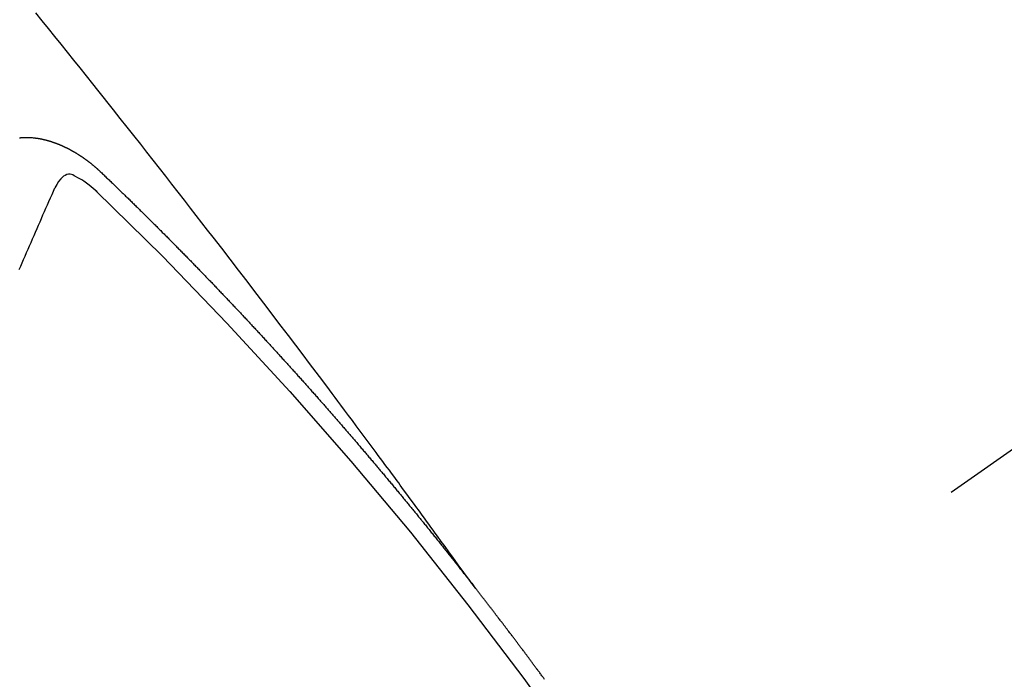
# Model space of a CAD drawing. Extents: x 0 to 26473, y -25 to 8845.
# Drawn here: x 15140 to 15148, y 7104 to 7109 of the extents above; entities that cross this region are included whole.
import ezdxf

# ---------------------------------------------------------------- set-up
doc = ezdxf.new("R2010")
doc.units = 0
doc.header["$LTSCALE"] = 50
doc.header["$MEASUREMENT"] = 0
doc.linetypes.add('CENTER2', pattern=[1.125, 0.75, -0.125, 0.125, -0.125])
doc.linetypes.add('HIDDEN', pattern=[0.375, 0.25, -0.125])
doc.layers.get('0').update_dxf_attribs({"linetype": 'CONTINUOUS'})
doc.layers.add('150-機器', color=8, linetype='CONTINUOUS')
doc.layers.add('160-文字', color=254, linetype='CONTINUOUS')
doc.styles.add('KH001', font='txt')
doc.dimstyles.new('KH1xx030', dxfattribs={"dimscale": 30, "dimtxt": 2, "dimasz": 0.6, "dimexe": 0.3, "dimexo": 1.2, "dimgap": 0.5, "dimtad": 3, "dimdec": 1, "dimdsep": 46, "dimlunit": 6, "dimtxsty": 'KH001', "dimblk": 'DOT', "dimcen": 1, "dimdle": 1, "dimclrd": 256, "dimclre": 256, "dimclrt": 256, "dimadec": 0, "dimazin": 0, "dimtfac": 1, "dimtdec": 1, "dimtix": 1, "dimtmove": 2, "dimatfit": 3, "dimldrblk": 'CLOSEDBLANK', "dimfxl": 1, "dimtolj": 1, "dimtzin": 0, "dimlwd": -1, "dimlwe": -1, "dimarcsym": 0})

# ---------------------------------------------------------------- blocks, each defined once
blk = doc.blocks.new('F402_H')
at = {"layer": '150-機器', "color": 13, "linetype": 'CENTER2'}
blk.add_line((0, 0), (244.018, -170.8633), dxfattribs=at)
at = {"layer": '150-機器', "color": 13, "linetype": 'HIDDEN'}
for points in [[(218.9206, -151.3426), (218.9663, -151.28), (219.012, -151.2173), (219.0577, -151.1546), (219.1035, -151.092), (219.1346, -151.0493), (219.1658, -151.0066), (219.1969, -150.9638), (219.228, -150.9211), (219.2459, -150.8965), (219.2637, -150.8718), (219.2816, -150.8472), (219.2994, -150.8225), (219.3171, -150.7981), (219.3348, -150.7737), (219.3525, -150.7492), (219.3703, -150.7248), (219.3837, -150.7065), (219.3971, -150.6882), (219.4105, -150.6699), (219.424, -150.6516), (219.451, -150.6148), (219.478, -150.578), (219.505, -150.5412), (219.5319, -150.5044), (219.5453, -150.4861), (219.5588, -150.4678), (219.5722, -150.4495), (219.5856, -150.4312), (219.6035, -150.4069), (219.6214, -150.3826), (219.6393, -150.3583), (219.6573, -150.3341), (219.6755, -150.3097), (219.6938, -150.2854), (219.7121, -150.261), (219.7303, -150.2367), (219.771, -150.182), (219.8113, -150.1272), (219.8517, -150.0724), (219.8922, -150.0177), (219.9239, -149.9753), (219.9557, -149.9331), (219.9875, -149.8908), (220.0192, -149.8485), (220.0424, -149.8172), (220.0656, -149.7859), (220.0887, -149.7546), (220.1119, -149.7234), (220.1655, -149.6516), (220.2194, -149.5801), (220.2736, -149.5088), (220.3277, -149.4374), (220.3871, -149.3591), (220.4465, -149.2807), (220.5059, -149.2024), (220.5654, -149.1241), (220.6203, -149.0521), (220.6752, -148.9801), (220.7303, -148.9081), (220.7853, -148.8361), (220.8542, -148.7462), (220.9231, -148.6562), (220.9921, -148.5664), (221.0613, -148.4767), (221.1075, -148.4171), (221.1538, -148.3575), (221.2001, -148.298), (221.2464, -148.2385), (221.2973, -148.1731), (221.3482, -148.1077), (221.3992, -148.0423), (221.4502, -147.977), (221.5012, -147.9117), (221.5524, -147.8464), (221.6035, -147.7812), (221.6548, -147.7161), (221.7106, -147.6453), (221.7666, -147.5746), (221.8225, -147.5039), (221.8785, -147.4332), (221.9205, -147.3801), (221.9625, -147.327), (222.0045, -147.2739), (222.0466, -147.2209), (222.0981, -147.1562), (222.1497, -147.0916), (222.2014, -147.027), (222.2531, -146.9625), (222.3047, -146.8982), (222.3564, -146.8339), (222.4081, -146.7697), (222.4598, -146.7055), (222.5117, -146.6413)], [(222.6452, -147.6632), (222.643, -147.6629), (222.6408, -147.6625), (222.6386, -147.6622), (222.6355, -147.6613), (222.6333, -147.661), (222.6305, -147.6615), (222.6283, -147.6611), (222.6261, -147.6608), (222.6239, -147.6605), (222.6212, -147.661), (222.6189, -147.6606), (222.6167, -147.6603), (222.6145, -147.66), (222.6118, -147.6605), (222.6096, -147.6602), (222.6073, -147.6598), (222.6046, -147.6603), (222.6024, -147.66), (222.6002, -147.6597), (222.5966, -147.6596), (222.5944, -147.6593), (222.5916, -147.6597), (222.5894, -147.6594), (222.5872, -147.6591), (222.5844, -147.6596), (222.5822, -147.6593), (222.5794, -147.6597), (222.5772, -147.6594), (222.5744, -147.6599), (222.5722, -147.6596), (222.5694, -147.6601), (222.5672, -147.6597), (222.5644, -147.6602), (222.5622, -147.6599), (222.5595, -147.6604), (222.5573, -147.6601), (222.5553, -147.6611), (222.5531, -147.6608), (222.5503, -147.6613), (222.5481, -147.661), (222.5453, -147.6615), (222.5425, -147.6619), (222.5403, -147.6616), (222.5376, -147.6621), (222.5348, -147.6626), (222.5326, -147.6623), (222.5298, -147.6628), (222.527, -147.6632), (222.5248, -147.6629), (222.522, -147.6634), (222.5193, -147.6639), (222.5171, -147.6636), (222.5151, -147.6646), (222.5123, -147.6651), (222.5095, -147.6656), (222.5073, -147.6653), (222.5046, -147.6658), (222.5018, -147.6663), (222.499, -147.6668), (222.4968, -147.6664), (222.4948, -147.6675), (222.4921, -147.668), (222.4893, -147.6685), (222.4865, -147.669), (222.4837, -147.6694), (222.4815, -147.6691), (222.4787, -147.6696), (222.4768, -147.6707), (222.474, -147.6712), (222.4712, -147.6717), (222.4684, -147.6721), (222.4657, -147.6726), (222.4629, -147.6731), (222.4609, -147.6742), (222.4581, -147.6747), (222.4554, -147.6752), (222.4526, -147.6757), (222.4498, -147.6761), (222.4479, -147.6772), (222.4451, -147.6777), (222.4423, -147.6782), (222.4395, -147.6787), (222.4376, -147.6797), (222.4348, -147.6802), (222.432, -147.6807), (222.4292, -147.6812), (222.4273, -147.6823), (222.4245, -147.6828), (222.4217, -147.6832), (222.4189, -147.6837), (222.417, -147.6848), (222.4142, -147.6853), (222.4114, -147.6858), (222.4094, -147.6868), (222.4061, -147.6881), (222.4033, -147.6886), (222.4005, -147.6891), (222.3986, -147.6902), (222.3958, -147.6907), (222.393, -147.6912), (222.3905, -147.693), (222.3877, -147.6935), (222.3849, -147.694), (222.383, -147.6951), (222.3802, -147.6956), (222.3768, -147.6969), (222.3749, -147.6979), (222.3721, -147.6984), (222.3693, -147.6989), (222.3668, -147.7008), (222.364, -147.7013), (222.3621, -147.7024), (222.3593, -147.7028), (222.3559, -147.7042), (222.354, -147.7052), (222.3512, -147.7057), (222.3487, -147.7076), (222.3459, -147.7081), (222.3431, -147.7086), (222.3406, -147.7104), (222.3378, -147.7109), (222.3358, -147.712), (222.3325, -147.7133), (222.3305, -147.7144), (222.3277, -147.7149), (222.3244, -147.7162), (222.3224, -147.7172), (222.3191, -147.7185), (222.3171, -147.7196), (222.3143, -147.7201), (222.3118, -147.722), (222.309, -147.7225), (222.3065, -147.7243), (222.3037, -147.7248), (222.3012, -147.7267), (222.2984, -147.7272), (222.2959, -147.7291), (222.2931, -147.7296), (222.2906, -147.7314), (222.2878, -147.7319), (222.2852, -147.7338), (222.2833, -147.7349), (222.2799, -147.7362), (222.278, -147.7372), (222.2746, -147.7385), (222.2727, -147.7396), (222.2693, -147.7409), (222.2674, -147.742), (222.264, -147.7433), (222.2615, -147.7452), (222.2595, -147.7462), (222.2562, -147.7475), (222.2542, -147.7486), (222.2508, -147.7499), (222.2489, -147.751), (222.2464, -147.7528), (222.243, -147.7541), (222.241, -147.7552), (222.2385, -147.7571), (222.2352, -147.7584), (222.2332, -147.7595), (222.2307, -147.7613), (222.2273, -147.7626), (222.2254, -147.7637), (222.2228, -147.7656), (222.2195, -147.7669), (222.2175, -147.768), (222.215, -147.7698), (222.2116, -147.7711), (222.2097, -147.7722), (222.2071, -147.7741), (222.2046, -147.776), (222.2012, -147.7773), (222.1993, -147.7783), (222.1968, -147.7802), (222.1934, -147.7815), (222.1909, -147.7834), (222.1889, -147.7845), (222.1864, -147.7863), (222.1838, -147.7882), (222.1805, -147.7895), (222.178, -147.7914), (222.176, -147.7925), (222.1735, -147.7943), (222.1701, -147.7956), (222.1676, -147.7975), (222.165, -147.7994), (222.1631, -147.8005), (222.1606, -147.8023), (222.158, -147.8042), (222.1547, -147.8055), (222.1521, -147.8074), (222.1496, -147.8093), (222.1471, -147.8112), (222.1451, -147.8122), (222.1426, -147.8141), (222.14, -147.816), (222.1367, -147.8173), (222.1342, -147.8192), (222.1316, -147.821), (222.1291, -147.8229), (222.1266, -147.8248), (222.124, -147.8267), (222.1215, -147.8286), (222.1195, -147.8296), (222.117, -147.8315), (222.1145, -147.8334), (222.1119, -147.8353), (222.1094, -147.8371), (222.1069, -147.839), (222.1043, -147.8409), (222.1018, -147.8428), (222.0993, -147.8447), (222.0959, -147.846), (222.0934, -147.8478), (222.0909, -147.8497), (222.0891, -147.8522), (222.0866, -147.8541), (222.0841, -147.8559), (222.0815, -147.8578), (222.079, -147.8597), (222.0765, -147.8616), (222.0739, -147.8634), (222.0714, -147.8653), (222.0689, -147.8672), (222.0663, -147.8691), (222.0638, -147.871), (222.0607, -147.8737), (222.0582, -147.8755), (222.0556, -147.8774), (222.0539, -147.8799), (222.0514, -147.8817), (222.0488, -147.8836), (222.0463, -147.8855), (222.0438, -147.8874), (222.0413, -147.8893), (222.0395, -147.8917), (222.0364, -147.8944), (222.0339, -147.8963), (222.0314, -147.8982), (222.0288, -147.9), (222.0271, -147.9025), (222.0246, -147.9044), (222.022, -147.9063), (222.0189, -147.9089), (222.0172, -147.9114), (222.0147, -147.9133), (222.0122, -147.9152), (222.0096, -147.917), (222.0079, -147.9195), (222.0048, -147.9222), (222.0023, -147.9241), (221.9997, -147.9259), (221.998, -147.9284), (221.9955, -147.9303), (221.9924, -147.933), (221.9899, -147.9348), (221.9881, -147.9373), (221.9856, -147.9392), (221.9831, -147.9411), (221.9814, -147.9435)], [(221.9814, -147.9435), (221.974, -147.9505), (221.9672, -147.9567), (221.9604, -147.9629), (221.9536, -147.9692), (221.9477, -147.9759), (221.9403, -147.983), (221.9335, -147.9892), (221.9268, -147.9954), (221.92, -148.0016), (221.9132, -148.0078), (221.9067, -148.0154), (221.8999, -148.0216), (221.8931, -148.0278), (221.8863, -148.034), (221.8795, -148.0402), (221.873, -148.0478), (221.8662, -148.054), (221.8594, -148.0602), (221.8526, -148.0665), (221.8453, -148.0735), (221.8393, -148.0803), (221.8325, -148.0865), (221.8258, -148.0927), (221.819, -148.0989), (221.8124, -148.1065), (221.8057, -148.1127), (221.7989, -148.1189), (221.7921, -148.1251), (221.7847, -148.1321), (221.7788, -148.1389), (221.772, -148.1451), (221.7652, -148.1513), (221.7584, -148.1575), (221.7519, -148.1651), (221.7451, -148.1714), (221.7383, -148.1776), (221.7315, -148.1838), (221.725, -148.1914), (221.7182, -148.1976), (221.7114, -148.2038), (221.7055, -148.2106), (221.6981, -148.2176), (221.6913, -148.2238), (221.6846, -148.23), (221.6786, -148.2368), (221.6712, -148.2438), (221.6645, -148.25), (221.6585, -148.2568), (221.6511, -148.2638), (221.6443, -148.27), (221.6376, -148.2762), (221.6316, -148.283), (221.6242, -148.2901), (221.6175, -148.2963), (221.6115, -148.303), (221.6047, -148.3093), (221.5974, -148.3163), (221.5914, -148.3231), (221.5846, -148.3293), (221.5773, -148.3363), (221.5713, -148.3431), (221.5645, -148.3493), (221.5577, -148.3555), (221.5512, -148.3631), (221.5444, -148.3693), (221.5376, -148.3755), (221.5311, -148.3831), (221.5243, -148.3893), (221.5175, -148.3955), (221.5116, -148.4023), (221.5042, -148.4093), (221.4974, -148.4155), (221.4915, -148.4223), (221.4841, -148.4293), (221.4781, -148.4361), (221.4714, -148.4423), (221.464, -148.4494), (221.458, -148.4561), (221.4512, -148.4623), (221.4445, -148.4686), (221.4379, -148.4762), (221.4311, -148.4824), (221.4252, -148.4891), (221.4178, -148.4962), (221.411, -148.5024), (221.4051, -148.5092), (221.3977, -148.5162), (221.3918, -148.523), (221.385, -148.5292), (221.3776, -148.5362), (221.3717, -148.543), (221.3649, -148.5492), (221.3583, -148.5568), (221.3516, -148.563), (221.3456, -148.5698), (221.3382, -148.5768), (221.3315, -148.583), (221.3255, -148.5898), (221.3181, -148.5968), (221.3122, -148.6036), (221.3054, -148.6098), (221.2988, -148.6174), (221.2921, -148.6236), (221.2853, -148.6298), (221.2787, -148.6374), (221.272, -148.6436), (221.266, -148.6504), (221.2586, -148.6574), (221.2527, -148.6642), (221.2459, -148.6704), (221.2394, -148.678), (221.2326, -148.6842), (221.226, -148.6918), (221.2193, -148.698), (221.2133, -148.7048), (221.2059, -148.7118), (221.2, -148.7186), (221.1932, -148.7248), (221.1866, -148.7324), (221.1799, -148.7386), (221.1739, -148.7454), (221.1665, -148.7524), (221.1606, -148.7592), (221.1532, -148.7663), (221.1473, -148.773), (221.1405, -148.7792), (221.1339, -148.7868), (221.1272, -148.7931), (221.1212, -148.7998), (221.1138, -148.8069), (221.1079, -148.8136), (221.1005, -148.8207), (221.0946, -148.8274), (221.0878, -148.8337), (221.0812, -148.8413), (221.0744, -148.8475), (221.0679, -148.8551), (221.0611, -148.8613), (221.0552, -148.868), (221.0486, -148.8756), (221.0418, -148.8819), (221.0353, -148.8895), (221.0285, -148.8957), (221.0226, -148.9024), (221.0152, -148.9095), (221.0092, -148.9162), (221.0019, -148.9233), (220.9959, -148.9301), (220.99, -148.9368), (220.9826, -148.9439), (220.9766, -148.9506), (220.9693, -148.9577), (220.9633, -148.9644), (220.9573, -148.9712), (220.95, -148.9783), (220.944, -148.985), (220.9367, -148.9921), (220.9307, -148.9988), (220.9247, -149.0056), (220.9174, -149.0126), (220.9114, -149.0194), (220.9041, -149.0265), (220.8981, -149.0332), (220.8916, -149.0408), (220.8848, -149.047), (220.8788, -149.0538), (220.8715, -149.0608), (220.8655, -149.0676), (220.859, -149.0752), (220.8522, -149.0814), (220.8456, -149.089), (220.8397, -149.0958), (220.8329, -149.102), (220.8264, -149.1096), (220.8204, -149.1164), (220.813, -149.1234), (220.8071, -149.1302), (220.8005, -149.1378), (220.7937, -149.144), (220.7872, -149.1516), (220.7812, -149.1584), (220.7745, -149.1646), (220.7679, -149.1722), (220.762, -149.179), (220.7546, -149.186), (220.7486, -149.1928), (220.7421, -149.2004), (220.7353, -149.2066), (220.7288, -149.2142), (220.7228, -149.221), (220.7155, -149.228), (220.7095, -149.2348), (220.7035, -149.2416), (220.6962, -149.2486), (220.6902, -149.2554), (220.6837, -149.263), (220.6777, -149.2697), (220.6703, -149.2768), (220.6644, -149.2836), (220.6578, -149.2911), (220.6511, -149.2974), (220.6445, -149.305), (220.6386, -149.3117), (220.632, -149.3193), (220.6252, -149.3255), (220.6187, -149.3331), (220.6127, -149.3399), (220.6068, -149.3467), (220.5994, -149.3537), (220.5935, -149.3605), (220.5869, -149.3681), (220.5809, -149.3749), (220.5736, -149.3819), (220.5676, -149.3887), (220.5611, -149.3963), (220.5551, -149.4031), (220.5478, -149.4101), (220.5418, -149.4169), (220.5353, -149.4245), (220.5293, -149.4313), (220.5219, -149.4383), (220.516, -149.4451), (220.5094, -149.4527), (220.5035, -149.4594), (220.4969, -149.467), (220.4902, -149.4732), (220.4836, -149.4808), (220.4777, -149.4876), (220.4711, -149.4952), (220.4652, -149.502), (220.4578, -149.509), (220.4518, -149.5158), (220.4453, -149.5234), (220.4393, -149.5302), (220.4328, -149.5378), (220.426, -149.544), (220.4195, -149.5516), (220.4135, -149.5584), (220.407, -149.566), (220.401, -149.5728), (220.3945, -149.5804), (220.3877, -149.5866), (220.3811, -149.5942), (220.3752, -149.6009), (220.3686, -149.6085), (220.3627, -149.6153), (220.3561, -149.6229), (220.3488, -149.6299), (220.3428, -149.6367), (220.3363, -149.6443), (220.3303, -149.6511), (220.3238, -149.6587), (220.3178, -149.6655), (220.3113, -149.6731), (220.3053, -149.6799), (220.298, -149.6869), (220.292, -149.6937), (220.2855, -149.7013), (220.2795, -149.708), (220.273, -149.7156), (220.267, -149.7224), (220.2604, -149.73), (220.2545, -149.7368), (220.2479, -149.7444), (220.2406, -149.7514), (220.2346, -149.7582), (220.2281, -149.7658), (220.2221, -149.7726), (220.2156, -149.7802), (220.2096, -149.787), (220.2031, -149.7946), (220.1971, -149.8013), (220.1906, -149.8089), (220.1846, -149.8157), (220.1781, -149.8233), (220.1715, -149.8309), (220.1648, -149.8371), (220.1582, -149.8447), (220.1523, -149.8515), (220.1457, -149.8591), (220.1397, -149.8659), (220.1332, -149.8735), (220.1272, -149.8803), (220.1207, -149.8879), (220.1142, -149.8955), (220.1082, -149.9022), (220.1017, -149.9098), (220.0957, -149.9166), (220.0892, -149.9242), (220.0832, -149.931), (220.0767, -149.9386), (220.0707, -149.9454), (220.0642, -149.953), (220.0576, -149.9606), (220.0517, -149.9673), (220.0451, -149.9749), (220.0392, -149.9817), (220.0326, -149.9893), (220.0266, -149.9961), (220.0201, -150.0037), (220.0136, -150.0113), (220.0076, -150.0181), (220.0011, -150.0257), (219.9951, -150.0325), (219.9886, -150.0401), (219.9826, -150.0468), (219.9761, -150.0544), (219.9695, -150.062), (219.9636, -150.0688), (219.957, -150.0764), (219.9511, -150.0832), (219.9445, -150.0908), (219.9386, -150.0976), (219.932, -150.1052), (219.9255, -150.1128), (219.9195, -150.1195), (219.913, -150.1271), (219.907, -150.1339), (219.9005, -150.1415), (219.8939, -150.1491), (219.888, -150.1559), (219.8822, -150.1641), (219.8763, -150.1709), (219.8697, -150.1785), (219.8632, -150.186), (219.8572, -150.1928), (219.8507, -150.2004), (219.8447, -150.2072), (219.8382, -150.2148), (219.8317, -150.2224), (219.8257, -150.2292), (219.8192, -150.2368), (219.8132, -150.2436), (219.8075, -150.2517), (219.8009, -150.2593), (219.795, -150.2661), (219.7884, -150.2737), (219.7825, -150.2805), (219.7759, -150.2881), (219.7694, -150.2957), (219.7634, -150.3025), (219.7569, -150.3101), (219.7517, -150.3174), (219.7452, -150.325), (219.7387, -150.3326), (219.7327, -150.3394), (219.7262, -150.347), (219.7202, -150.3538), (219.7137, -150.3614), (219.7079, -150.3695), (219.702, -150.3763), (219.6954, -150.3839), (219.6889, -150.3915), (219.6829, -150.3983), (219.6764, -150.4059), (219.6704, -150.4127), (219.6647, -150.4208), (219.6582, -150.4284), (219.6522, -150.4352), (219.6457, -150.4428), (219.6397, -150.4496), (219.6332, -150.4572), (219.6274, -150.4654), (219.6215, -150.4722), (219.6149, -150.4797), (219.6084, -150.4873), (219.6024, -150.4941), (219.5967, -150.5023), (219.5908, -150.5091), (219.5842, -150.5167), (219.5777, -150.5243), (219.5717, -150.5311), (219.566, -150.5392), (219.5595, -150.5468), (219.5535, -150.5536), (219.547, -150.5612), (219.5412, -150.5694), (219.5353, -150.5762), (219.5287, -150.5837), (219.5228, -150.5905), (219.5162, -150.5981), (219.5105, -150.6063), (219.5045, -150.6131), (219.498, -150.6207), (219.4915, -150.6283), (219.4863, -150.6356), (219.4798, -150.6432), (219.4732, -150.6508), (219.4673, -150.6576), (219.4616, -150.6658), (219.4556, -150.6726), (219.4491, -150.6802), (219.4425, -150.6877), (219.4374, -150.6951), (219.4308, -150.7027), (219.4243, -150.7103), (219.4191, -150.7177), (219.4126, -150.7252), (219.4061, -150.7328), (219.4001, -150.7396), (219.3944, -150.7478), (219.3878, -150.7554), (219.3819, -150.7622), (219.3762, -150.7703), (219.3696, -150.7779), (219.3637, -150.7847), (219.3571, -150.7923), (219.352, -150.7997), (219.3454, -150.8073), (219.3389, -150.8149), (219.3337, -150.8222), (219.3272, -150.8298), (219.3207, -150.8374), (219.3155, -150.8448), (219.309, -150.8524), (219.3024, -150.86), (219.2973, -150.8673), (219.2908, -150.8749), (219.2842, -150.8825), (219.2791, -150.8899), (219.2725, -150.8975), (219.266, -150.9051), (219.2609, -150.9124), (219.2543, -150.92), (219.2478, -150.9276), (219.2426, -150.935), (219.2361, -150.9426), (219.2304, -150.9507), (219.2244, -150.9575), (219.2179, -150.9651), (219.2121, -150.9733), (219.2062, -150.9801), (219.1996, -150.9877), (219.1939, -150.9958), (219.188, -151.0026), (219.1822, -151.0108), (219.1757, -151.0184), (219.1697, -151.0252), (219.164, -151.0333), (219.1575, -151.0409), (219.1523, -151.0483), (219.1458, -151.0559), (219.1401, -151.064), (219.1341, -151.0708), (219.1276, -151.0784), (219.1218, -151.0866), (219.1159, -151.0934), (219.1102, -151.1015), (219.1036, -151.1091), (219.0979, -151.1173), (219.0919, -151.1241), (219.0854, -151.1317), (219.0797, -151.1399), (219.0737, -151.1466), (219.068, -151.1548), (219.0615, -151.1624), (219.0563, -151.1698), (219.0498, -151.1774), (219.044, -151.1855), (219.0381, -151.1923), (219.0324, -151.2005), (219.0258, -151.2081), (219.0207, -151.2154), (219.0141, -151.223), (219.0076, -151.2306), (219.0024, -151.238), (218.9959, -151.2456), (218.9902, -151.2537), (218.9837, -151.2613), (218.9785, -151.2687), (218.972, -151.2763), (218.9662, -151.2845), (218.9603, -151.2912), (218.9546, -151.2994), (218.948, -151.307), (218.9429, -151.3144), (218.9363, -151.322), (218.9306, -151.3301), (218.9247, -151.3369)], [(222.0123, -148.105), (222.0284, -148.0909), (222.0446, -148.077), (222.0609, -148.0632), (222.0774, -148.0497), (222.088, -148.0414), (222.0986, -148.0333), (222.1095, -148.0254), (222.1205, -148.0178), (222.1367, -148.0077), (222.1533, -147.9984), (222.1703, -147.9893), (222.1875, -147.9795), (222.1984, -147.9729), (222.2093, -147.9668), (222.2205, -147.9621), (222.2319, -147.9595), (222.2458, -147.9599), (222.2598, -147.9636), (222.2733, -147.9699), (222.286, -147.9779), (222.3083, -147.9974), (222.3265, -148.0201), (222.342, -148.0449), (222.3561, -148.0708)], [(222.6476, -148.7412), (222.6364, -148.7138), (222.6243, -148.6859), (222.6122, -148.658), (222.6001, -148.63), (222.588, -148.6021), (222.5759, -148.5741), (222.5638, -148.5462), (222.5517, -148.5182), (222.5397, -148.4903), (222.5268, -148.4618), (222.5147, -148.4338), (222.5026, -148.4059), (222.4905, -148.3779), (222.4784, -148.35), (222.4663, -148.322), (222.4542, -148.2941), (222.4421, -148.2661), (222.43, -148.2382), (222.4174, -148.2111), (222.4053, -148.1831), (222.3924, -148.1546), (222.3803, -148.1267), (222.3682, -148.0987), (222.3561, -148.0708)], [(218.3516, -152.0945), (218.3556, -152.0887), (218.359, -152.0838), (218.363, -152.0781), (218.3671, -152.0724), (218.3719, -152.0672), (218.3753, -152.0623), (218.3793, -152.0566), (218.3833, -152.0509), (218.3867, -152.046), (218.3908, -152.0403), (218.3948, -152.0346), (218.3996, -152.0294), (218.403, -152.0245), (218.407, -152.0188), (218.411, -152.0131), (218.4144, -152.0082), (218.4185, -152.0025), (218.4233, -151.9973), (218.4273, -151.9916), (218.4307, -151.9867), (218.4347, -151.981), (218.4387, -151.9753), (218.443, -151.9709), (218.447, -151.9652), (218.451, -151.9595), (218.4544, -151.9546), (218.4584, -151.9489), (218.4624, -151.9431), (218.4672, -151.938), (218.4707, -151.9331), (218.4747, -151.9274), (218.4787, -151.9217), (218.4821, -151.9168), (218.4869, -151.9116), (218.4909, -151.9059), (218.4949, -151.9002), (218.4984, -151.8953), (218.5024, -151.8896), (218.5072, -151.8844), (218.5106, -151.8795), (218.5146, -151.8738), (218.5186, -151.8681), (218.5226, -151.8623), (218.5269, -151.858), (218.5309, -151.8523), (218.5349, -151.8466), (218.5383, -151.8417), (218.5423, -151.836), (218.5472, -151.8308), (218.5506, -151.8259), (218.5546, -151.8202), (218.5586, -151.8145), (218.5626, -151.8088), (218.5669, -151.8044), (218.5709, -151.7987), (218.5749, -151.793), (218.5783, -151.7881), (218.5831, -151.7829), (218.5871, -151.7772), (218.5906, -151.7723), (218.5946, -151.7666), (218.5994, -151.7615), (218.6034, -151.7557), (218.6068, -151.7508), (218.6108, -151.7451), (218.6156, -151.74), (218.6191, -151.7351), (218.6231, -151.7293), (218.6271, -151.7236), (218.6319, -151.7185), (218.6353, -151.7136), (218.6393, -151.7079), (218.6434, -151.7021), (218.6476, -151.6978), (218.6516, -151.6921), (218.6556, -151.6864), (218.659, -151.6815), (218.6639, -151.6763), (218.6679, -151.6706), (218.6719, -151.6649), (218.6753, -151.66), (218.6801, -151.6548), (218.6841, -151.6491), (218.6876, -151.6442), (218.6916, -151.6385), (218.6964, -151.6333), (218.6998, -151.6284), (218.7038, -151.6227), (218.7086, -151.6176), (218.7121, -151.6127), (218.7161, -151.607), (218.7201, -151.6012), (218.7249, -151.5961), (218.7283, -151.5912), (218.7323, -151.5855), (218.7372, -151.5803), (218.7406, -151.5754), (218.7446, -151.5697), (218.7494, -151.5646), (218.7529, -151.5597), (218.7569, -151.5539), (218.7609, -151.5482), (218.7657, -151.5431), (218.7691, -151.5382), (218.7731, -151.5325), (218.7779, -151.5273), (218.7814, -151.5224), (218.7854, -151.5167), (218.7902, -151.5115), (218.7936, -151.5066), (218.7976, -151.5009), (218.8025, -151.4958), (218.8059, -151.4909), (218.8099, -151.4851), (218.8147, -151.48), (218.8187, -151.4743), (218.8222, -151.4694), (218.8262, -151.4637), (218.831, -151.4585), (218.8344, -151.4536), (218.8384, -151.4479), (218.8432, -151.4427), (218.8467, -151.4378), (218.8507, -151.4321), (218.8555, -151.427), (218.8589, -151.4221), (218.8629, -151.4164), (218.8678, -151.4112), (218.8718, -151.4055), (218.8752, -151.4006), (218.88, -151.3954), (218.884, -151.3897), (218.8875, -151.3848), (218.8923, -151.3797), (218.8963, -151.374), (218.8997, -151.3691), (218.9045, -151.3639), (218.9085, -151.3582), (218.912, -151.3533), (218.9168, -151.3481), (218.9208, -151.3424), (218.9248, -151.3367)]]:
    blk.add_lwpolyline(points, dxfattribs=at)
blk.add_arc((243.7125, -170.6494), 31.2914, 133.88955, 156.11043, dxfattribs=at)
blk = doc.blocks.new('_ClosedBlank')
at = {"color": 0, "linetype": 'ByBlock', "lineweight": -2}
for p, q in [((-1, 0.16667), (0, 0)), ((-1, 0.16667), (-1, -0.16667)), ((0, 0), (-1, -0.16667))]:
    blk.add_line(p, q, dxfattribs=at)
blk = doc.blocks.new('_Dot')
at = {"color": 0, "linetype": 'ByBlock', "lineweight": -2}
blk.add_line((-0.5, 0), (-1, 0), dxfattribs=at)
at = {"color": 0, "linetype": 'ByBlock', "const_width": 0.5}
blk.add_lwpolyline([(-0.25, 0, 1), (0.25, 0, 1)], format="xyb", close=True, dxfattribs=at)

msp = doc.modelspace()

# ---------------------------------------------------------------- block references
at = {"layer": '150-機器', "xscale": -1}
msp.add_blockref('F402_H', (15363.0158, 7255.8829), dxfattribs=at)

# ---------------------------------------------------------------- leaders
at = {"layer": '160-文字', "annotation_type": 0, "has_hookline": 1, "hookline_direction": 1}
for points, text_width in [([(15818.3577, 7275.6729), (15681.8422, 5320.6656), (15663.8422, 5320.6656)], 1240.203), ([(16087.3761, 7268.0495), (15921.3042, 5043.0545), (15903.3042, 5043.0545)], 1630.0508), ([(15243.0158, 7263.0542), (15165.7678, 5581.1909), (15147.7678, 5581.1909)], 963.9594), ([(15143.0122, 7228.2189), (15006.7082, 6087.8575), (14988.7082, 6087.8575)], 735.8376)]:
    msp.add_leader(points, dimstyle='KH1xx030', override={"dimgap": 0.5, "dimtad": 1}, dxfattribs=dict(at, text_width=text_width))

doc.saveas('drawing.dxf')
